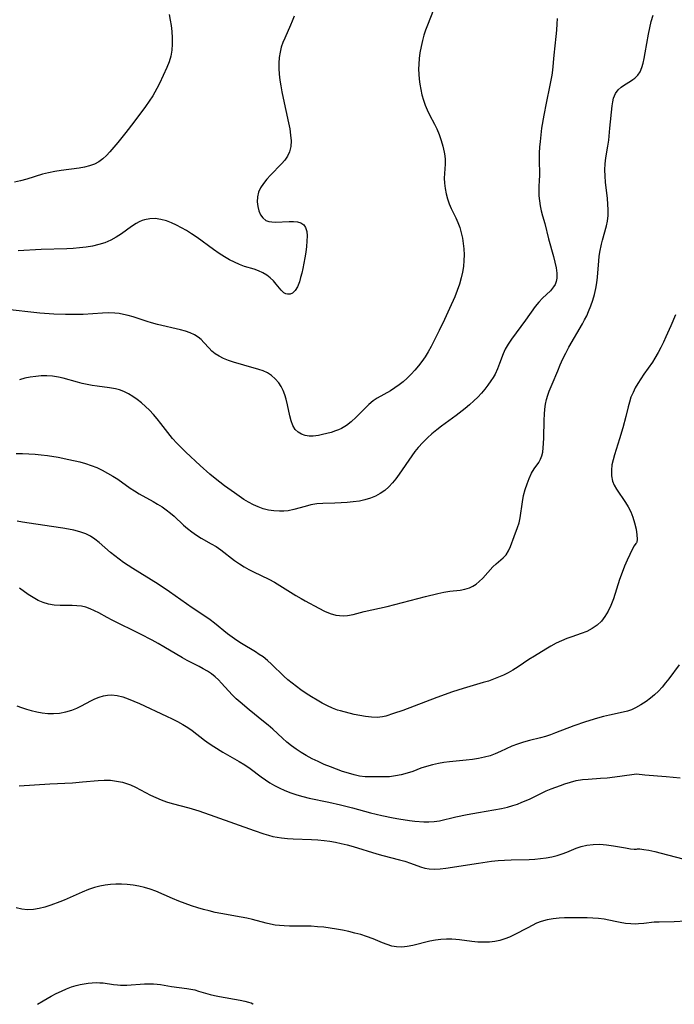
# Model space of a CAD drawing. Extents: x 1572898 to 1581100, y 2805615 to 2813817.
# Drawn here: x 1577408 to 1577599, y 2805615 to 2805903 of the extents above; entities that cross this region are included whole.
import ezdxf

# ---------------------------------------------------------------- set-up
doc = ezdxf.new("R2010")
doc.units = 0

msp = doc.modelspace()

# ---------------------------------------------------------------- linework, layer by layer
at = {"layer": 'WIL_022_Contours', "color": 0}
for points in [[(1577412.97, 2805615, 204), (1577412.97, 2805615, 204)], [(1577475.99, 2805615, 204), (1577475.99, 2805615, 204)]]:
    msp.add_polyline3d(points, dxfattribs=at)
at = {"layer": 'WIL_031_Contours', "color": 0}
for points in [[(1577528.67, 2805905.54, 220), (1577526.92, 2805901.07, 220), (1577526.39, 2805899.6, 220), (1577525.9, 2805898.1, 220), (1577525.46, 2805896.59, 220), (1577525.05, 2805894.78, 220), (1577524.72, 2805892.95, 220), (1577524.5, 2805891.29, 220), (1577524.37, 2805889.62, 220), (1577524.35, 2805888.16, 220), (1577524.4, 2805886.69, 220), (1577524.52, 2805885.23, 220), (1577524.71, 2805883.78, 220), (1577524.98, 2805882.22, 220), (1577525.32, 2805880.68, 220), (1577525.73, 2805879.17, 220), (1577526.23, 2805877.7, 220), (1577526.81, 2805876.28, 220), (1577527.5, 2805874.87, 220), (1577528.99, 2805872.13, 220), (1577529.69, 2805870.75, 220), (1577530.38, 2805869.08, 220), (1577530.96, 2805867.38, 220), (1577531.43, 2805865.67, 220), (1577531.81, 2805863.99, 220), (1577532.01, 2805862.89, 220), (1577532.13, 2805861.81, 220), (1577532.13, 2805860.47, 220), (1577531.92, 2805857.74, 220), (1577531.85, 2805856.35, 220), (1577531.9, 2805854.85, 220), (1577532.08, 2805853.33, 220), (1577532.37, 2805851.82, 220), (1577532.78, 2805850.31, 220), (1577533.31, 2805848.82, 220), (1577533.9, 2805847.46, 220), (1577535.21, 2805844.76, 220), (1577535.81, 2805843.37, 220), (1577536.35, 2805841.91, 220), (1577536.78, 2805840.4, 220), (1577537.13, 2805838.85, 220), (1577537.39, 2805837.28, 220), (1577537.55, 2805835.7, 220), (1577537.61, 2805833.99, 220), (1577537.56, 2805832.28, 220), (1577537.41, 2805830.57, 220), (1577537.16, 2805828.87, 220), (1577536.8, 2805827.19, 220), (1577536.26, 2805825.34, 220), (1577535.61, 2805823.52, 220), (1577534.88, 2805821.72, 220), (1577533.37, 2805818.29, 220), (1577531.88, 2805815.05, 220), (1577530.38, 2805811.86, 220), (1577528.82, 2805808.71, 220), (1577528, 2805807.17, 220), (1577527.14, 2805805.65, 220), (1577526.23, 2805804.18, 220), (1577525.29, 2805802.82, 220), (1577524.28, 2805801.51, 220), (1577523.23, 2805800.25, 220), (1577522.12, 2805799.05, 220), (1577520.96, 2805797.91, 220), (1577519.81, 2805796.89, 220), (1577518.62, 2805795.94, 220), (1577517.39, 2805795.06, 220), (1577516.13, 2805794.25, 220), (1577512.27, 2805792.07, 220), (1577511.06, 2805791.26, 220), (1577509.75, 2805790.19, 220), (1577508.52, 2805789, 220), (1577506.11, 2805786.56, 220), (1577504.6, 2805785.2, 220), (1577503.23, 2805784.13, 220), (1577501.8, 2805783.25, 220), (1577500.91, 2805782.84, 220), (1577500, 2805782.5, 220), (1577498.76, 2805782.1, 220), (1577497.51, 2805781.75, 220), (1577496.27, 2805781.45, 220), (1577495.06, 2805781.19, 220), (1577494.3, 2805781.06, 220), (1577493.54, 2805780.98, 220), (1577492.35, 2805781, 220), (1577491.19, 2805781.21, 220), (1577490.1, 2805781.6, 220), (1577489.11, 2805782.17, 220), (1577488.29, 2805782.95, 220), (1577487.58, 2805784.08, 220), (1577487.07, 2805785.43, 220), (1577486.68, 2805786.92, 220), (1577486.04, 2805790.13, 220), (1577485.66, 2805791.75, 220), (1577485.27, 2805793.07, 220), (1577484.78, 2805794.32, 220), (1577484.18, 2805795.5, 220), (1577483.48, 2805796.52, 220), (1577482.4, 2805797.74, 220), (1577481.34, 2805798.68, 220), (1577480.18, 2805799.47, 220), (1577478.95, 2805800.05, 220), (1577477.63, 2805800.5, 220), (1577473.23, 2805801.7, 220), (1577470.2, 2805802.59, 220), (1577468.74, 2805803.1, 220), (1577467.33, 2805803.67, 220), (1577466.04, 2805804.31, 220), (1577464.86, 2805805.07, 220), (1577463.94, 2805805.83, 220), (1577463.1, 2805806.65, 220), (1577461.57, 2805808.38, 220), (1577460.8, 2805809.2, 220), (1577459.95, 2805809.93, 220), (1577458.83, 2805810.62, 220), (1577457.58, 2805811.18, 220), (1577456.22, 2805811.65, 220), (1577454.79, 2805812.05, 220), (1577448.07, 2805813.61, 220), (1577446.31, 2805814.08, 220), (1577445.01, 2805814.47, 220), (1577440.9, 2805815.8, 220), (1577439.49, 2805816.22, 220), (1577438.07, 2805816.57, 220), (1577436.82, 2805816.8, 220), (1577435.56, 2805816.95, 220), (1577433.74, 2805817.02, 220), (1577431.9, 2805816.96, 220), (1577426.31, 2805816.55, 220), (1577424.61, 2805816.5, 220), (1577421.17, 2805816.53, 220), (1577417.71, 2805816.66, 220), (1577413.63, 2805816.93, 220), (1577411.89, 2805817.09, 220), (1577404.99, 2805817.86, 220)], [(1577451.48, 2805904.13, 224), (1577451.75, 2805902.54, 224), (1577451.98, 2805900.95, 224), (1577452.2, 2805899.16, 224), (1577452.33, 2805897.32, 224), (1577452.35, 2805895.5, 224), (1577452.22, 2805893.71, 224), (1577451.91, 2805891.98, 224), (1577451.39, 2805890.32, 224), (1577450.73, 2805888.7, 224), (1577448.58, 2805884.06, 224), (1577447.83, 2805882.55, 224), (1577447.25, 2805881.46, 224), (1577446.63, 2805880.39, 224), (1577445.61, 2805878.81, 224), (1577444.52, 2805877.27, 224), (1577441.1, 2805872.71, 224), (1577438.77, 2805869.72, 224), (1577436.43, 2805866.8, 224), (1577434.1, 2805864.05, 224), (1577433.09, 2805862.97, 224), (1577432.04, 2805861.99, 224), (1577430.91, 2805861.16, 224), (1577429.59, 2805860.49, 224), (1577428.18, 2805859.99, 224), (1577426.68, 2805859.61, 224), (1577425.12, 2805859.32, 224), (1577419.89, 2805858.6, 224), (1577418.04, 2805858.3, 224), (1577416.2, 2805857.93, 224), (1577414.38, 2805857.48, 224), (1577409.81, 2805856.04, 224), (1577408.02, 2805855.56, 224), (1577406.22, 2805855.18, 224)], [(1577406.76, 2805775.9, 216), (1577408.58, 2805775.92, 216), (1577410.4, 2805775.86, 216), (1577412.22, 2805775.74, 216), (1577414.04, 2805775.57, 216), (1577415.86, 2805775.34, 216), (1577419, 2805774.82, 216), (1577422.11, 2805774.2, 216), (1577425.35, 2805773.48, 216), (1577427.02, 2805773.02, 216), (1577428.66, 2805772.45, 216), (1577430.27, 2805771.79, 216), (1577431.85, 2805771.04, 216), (1577433.4, 2805770.21, 216), (1577434.92, 2805769.33, 216), (1577436.39, 2805768.39, 216), (1577440.07, 2805765.81, 216), (1577441.31, 2805764.98, 216), (1577442.65, 2805764.17, 216), (1577446.73, 2805761.89, 216), (1577448.06, 2805761.12, 216), (1577449.35, 2805760.3, 216), (1577450.6, 2805759.44, 216), (1577451.78, 2805758.53, 216), (1577452.9, 2805757.58, 216), (1577455.62, 2805754.99, 216), (1577456.83, 2805753.97, 216), (1577458.09, 2805752.99, 216), (1577459.41, 2805752.08, 216), (1577460.83, 2805751.2, 216), (1577463.74, 2805749.55, 216), (1577465.18, 2805748.71, 216), (1577466.56, 2805747.8, 216), (1577470.56, 2805744.69, 216), (1577471.95, 2805743.7, 216), (1577473.4, 2805742.78, 216), (1577474.74, 2805742.03, 216), (1577476.1, 2805741.33, 216), (1577480.55, 2805739.16, 216), (1577482.18, 2805738.29, 216), (1577483.79, 2805737.38, 216), (1577485.35, 2805736.42, 216), (1577488.42, 2805734.46, 216), (1577489.97, 2805733.53, 216), (1577491.17, 2805732.85, 216), (1577495.22, 2805730.69, 216), (1577496.83, 2805729.88, 216), (1577498.46, 2805729.19, 216), (1577500.11, 2805728.72, 216), (1577501.25, 2805728.56, 216), (1577502.41, 2805728.53, 216), (1577503.58, 2805728.62, 216), (1577505.17, 2805728.9, 216), (1577508.41, 2805729.72, 216), (1577515.11, 2805731.25, 216), (1577526.35, 2805734.16, 216), (1577529.95, 2805735.02, 216), (1577531.72, 2805735.38, 216), (1577533.46, 2805735.66, 216), (1577536.46, 2805736.03, 216), (1577537.88, 2805736.28, 216), (1577539.21, 2805736.69, 216), (1577540.21, 2805737.17, 216), (1577541.15, 2805737.77, 216), (1577542.03, 2805738.48, 216), (1577543.1, 2805739.51, 216), (1577546.04, 2805742.77, 216), (1577547.02, 2805743.73, 216), (1577549.07, 2805745.41, 216), (1577549.95, 2805746.33, 216), (1577550.65, 2805747.47, 216), (1577551.21, 2805748.78, 216), (1577552.22, 2805751.66, 216), (1577553.24, 2805754.31, 216), (1577553.68, 2805755.68, 216), (1577554, 2805757.16, 216), (1577554.67, 2805761.84, 216), (1577555.03, 2805763.62, 216), (1577555.49, 2805765.37, 216), (1577556.02, 2805767.06, 216), (1577556.64, 2805768.66, 216), (1577557.33, 2805770.14, 216), (1577558.09, 2805771.45, 216), (1577559.43, 2805773.28, 216), (1577559.98, 2805774.23, 216), (1577560.35, 2805775.23, 216), (1577560.6, 2805776.35, 216), (1577560.76, 2805777.55, 216), (1577560.86, 2805778.82, 216), (1577560.93, 2805780.48, 216), (1577561.07, 2805785.7, 216), (1577561.16, 2805787.45, 216), (1577561.27, 2805788.89, 216), (1577561.45, 2805790.3, 216), (1577561.7, 2805791.68, 216), (1577562.06, 2805793, 216), (1577562.47, 2805794.08, 216), (1577563.41, 2805796.22, 216), (1577564.99, 2805800.08, 216), (1577565.73, 2805801.81, 216), (1577566.53, 2805803.54, 216), (1577567.38, 2805805.27, 216), (1577568.29, 2805806.99, 216), (1577572.22, 2805813.76, 216), (1577572.86, 2805814.96, 216), (1577573.47, 2805816.18, 216), (1577574.03, 2805817.42, 216), (1577574.67, 2805819.06, 216), (1577575.23, 2805820.72, 216), (1577575.71, 2805822.4, 216), (1577576.09, 2805824.1, 216), (1577576.38, 2805825.78, 216), (1577576.6, 2805827.46, 216), (1577576.99, 2805832.23, 216), (1577577.14, 2805833.49, 216), (1577577.33, 2805834.75, 216), (1577577.79, 2805837.11, 216), (1577578.05, 2805838.21, 216), (1577579.25, 2805842.42, 216), (1577579.53, 2805843.84, 216), (1577579.7, 2805845.44, 216), (1577579.72, 2805847.08, 216), (1577579.65, 2805848.73, 216), (1577579.51, 2805850.41, 216), (1577578.98, 2805855.15, 216), (1577578.84, 2805856.96, 216), (1577578.79, 2805858.76, 216), (1577578.87, 2805860.53, 216), (1577579.1, 2805862.29, 216), (1577579.67, 2805865.75, 216), (1577579.9, 2805867.49, 216), (1577580.27, 2805870.96, 216), (1577580.91, 2805877.52, 216), (1577581.07, 2805878.68, 216), (1577581.32, 2805879.77, 216), (1577581.86, 2805881.05, 216), (1577582.66, 2805882.15, 216), (1577583.52, 2805882.92, 216), (1577584.51, 2805883.59, 216), (1577586.28, 2805884.66, 216), (1577586.98, 2805885.15, 216), (1577587.51, 2805885.56, 216), (1577588.37, 2805886.44, 216), (1577589.07, 2805887.46, 216), (1577589.59, 2805888.64, 216), (1577589.98, 2805889.92, 216), (1577590.29, 2805891.3, 216), (1577590.6, 2805893.01, 216), (1577591.5, 2805898.42, 216), (1577591.87, 2805900.26, 216), (1577592.32, 2805902.09, 216), (1577592.9, 2805903.95, 216)], [(1577487.93, 2805903.72, 222), (1577487.43, 2805902.23, 222), (1577486.93, 2805901.01, 222), (1577485.21, 2805897.3, 222), (1577484.66, 2805895.96, 222), (1577484.19, 2805894.6, 222), (1577483.84, 2805893.2, 222), (1577483.6, 2805891.62, 222), (1577483.5, 2805890, 222), (1577483.52, 2805888.36, 222), (1577483.62, 2805886.7, 222), (1577483.8, 2805885.03, 222), (1577484.04, 2805883.35, 222), (1577484.36, 2805881.55, 222), (1577484.72, 2805879.75, 222), (1577486.32, 2805872.55, 222), (1577486.68, 2805870.73, 222), (1577486.94, 2805868.94, 222), (1577487.06, 2805867.22, 222), (1577486.97, 2805865.57, 222), (1577486.59, 2805864.02, 222), (1577486, 2805862.81, 222), (1577485.2, 2805861.66, 222), (1577484.26, 2805860.56, 222), (1577481.02, 2805857.24, 222), (1577479.95, 2805856.05, 222), (1577478.98, 2805854.83, 222), (1577478.16, 2805853.56, 222), (1577477.57, 2805852.25, 222), (1577477.25, 2805850.88, 222), (1577477.18, 2805849.48, 222), (1577477.32, 2805848.12, 222), (1577477.64, 2805846.83, 222), (1577478.14, 2805845.68, 222), (1577478.82, 2805844.72, 222), (1577479.7, 2805844.03, 222), (1577480.53, 2805843.71, 222), (1577481.47, 2805843.56, 222), (1577482.49, 2805843.52, 222), (1577486.5, 2805843.67, 222), (1577487.77, 2805843.66, 222), (1577488.94, 2805843.55, 222), (1577489.95, 2805843.27, 222), (1577490.75, 2805842.77, 222), (1577491.31, 2805841.92, 222), (1577491.62, 2805840.79, 222), (1577491.74, 2805839.46, 222), (1577491.71, 2805837.99, 222), (1577491.57, 2805836.4, 222), (1577491.36, 2805834.75, 222), (1577491.09, 2805833.07, 222), (1577490.5, 2805829.97, 222), (1577490.19, 2805828.61, 222), (1577489.86, 2805827.3, 222), (1577489.48, 2805826.08, 222), (1577488.92, 2805824.65, 222), (1577488.26, 2805823.49, 222), (1577487.46, 2805822.71, 222), (1577486.78, 2805822.43, 222), (1577486.06, 2805822.43, 222), (1577485.51, 2805822.6, 222), (1577484.98, 2805822.9, 222), (1577484.21, 2805823.61, 222), (1577482.7, 2805825.43, 222), (1577481.88, 2805826.36, 222), (1577480.97, 2805827.25, 222), (1577479.96, 2805828.06, 222), (1577478.8, 2805828.73, 222), (1577477.57, 2805829.29, 222), (1577476.27, 2805829.74, 222), (1577473.48, 2805830.57, 222), (1577472.02, 2805831.12, 222), (1577470.55, 2805831.77, 222), (1577469.08, 2805832.51, 222), (1577467.63, 2805833.34, 222), (1577466, 2805834.39, 222), (1577464.38, 2805835.5, 222), (1577459.58, 2805838.99, 222), (1577457.96, 2805840.11, 222), (1577456.52, 2805841.03, 222), (1577455.07, 2805841.89, 222), (1577453.6, 2805842.67, 222), (1577452.13, 2805843.35, 222), (1577450.64, 2805843.9, 222), (1577449, 2805844.32, 222), (1577447.37, 2805844.53, 222), (1577445.78, 2805844.52, 222), (1577444.27, 2805844.23, 222), (1577443.5, 2805843.95, 222), (1577442.66, 2805843.57, 222), (1577441.83, 2805843.11, 222), (1577440.39, 2805842.19, 222), (1577437.48, 2805840.12, 222), (1577435.97, 2805839.12, 222), (1577434.38, 2805838.24, 222), (1577432.67, 2805837.51, 222), (1577430.88, 2805836.95, 222), (1577429.03, 2805836.52, 222), (1577427.14, 2805836.19, 222), (1577425.21, 2805835.96, 222), (1577423.36, 2805835.82, 222), (1577421.5, 2805835.74, 222), (1577413.99, 2805835.56, 222), (1577407.34, 2805835.16, 222)], [(1577564.8, 2805903.04, 218), (1577564.76, 2805901.42, 218), (1577564.64, 2805899.59, 218), (1577564.46, 2805897.75, 218), (1577563.82, 2805892.25, 218), (1577563.45, 2805887.91, 218), (1577563.25, 2805886.46, 218), (1577562.71, 2805883.54, 218), (1577561.61, 2805878.3, 218), (1577560.9, 2805874.76, 218), (1577560.27, 2805870.92, 218), (1577560.02, 2805869, 218), (1577559.82, 2805867.09, 218), (1577559.68, 2805865.43, 218), (1577559.61, 2805863.78, 218), (1577559.59, 2805862.05, 218), (1577559.64, 2805857.17, 218), (1577559.59, 2805855.71, 218), (1577559.45, 2805853.89, 218), (1577559.43, 2805852.58, 218), (1577559.51, 2805851.2, 218), (1577559.66, 2805849.77, 218), (1577559.89, 2805848.31, 218), (1577560.18, 2805846.83, 218), (1577560.54, 2805845.35, 218), (1577561.18, 2805843.08, 218), (1577562.27, 2805838.67, 218), (1577563.74, 2805833.49, 218), (1577564.19, 2805831.81, 218), (1577564.53, 2805830.17, 218), (1577564.73, 2805828.6, 218), (1577564.7, 2805827.1, 218), (1577564.52, 2805826.14, 218), (1577564.22, 2805825.32, 218), (1577563.79, 2805824.56, 218), (1577562.86, 2805823.42, 218), (1577561.74, 2805822.35, 218), (1577560.56, 2805821.29, 218), (1577559.43, 2805820.14, 218), (1577558.43, 2805818.88, 218), (1577555.56, 2805814.86, 218), (1577551.47, 2805809.36, 218), (1577550.48, 2805807.9, 218), (1577549.62, 2805806.39, 218), (1577549.02, 2805805.02, 218), (1577548.01, 2805802.2, 218), (1577547.4, 2805800.61, 218), (1577546.67, 2805799.07, 218), (1577546.09, 2805798.08, 218), (1577545.44, 2805797.11, 218), (1577544.59, 2805795.91, 218), (1577543.69, 2805794.73, 218), (1577542.71, 2805793.57, 218), (1577541.61, 2805792.4, 218), (1577540.43, 2805791.27, 218), (1577539.21, 2805790.17, 218), (1577537.94, 2805789.11, 218), (1577535.31, 2805787.04, 218), (1577531.03, 2805783.88, 218), (1577529.62, 2805782.8, 218), (1577528.25, 2805781.69, 218), (1577526.93, 2805780.52, 218), (1577525.54, 2805779.14, 218), (1577524.25, 2805777.68, 218), (1577523.28, 2805776.47, 218), (1577522.35, 2805775.23, 218), (1577518.67, 2805769.86, 218), (1577517.71, 2805768.55, 218), (1577516.7, 2805767.31, 218), (1577515.62, 2805766.16, 218), (1577514.42, 2805765.12, 218), (1577513.13, 2805764.21, 218), (1577511.76, 2805763.45, 218), (1577510.24, 2805762.83, 218), (1577508.65, 2805762.36, 218), (1577507.02, 2805762.01, 218), (1577505.25, 2805761.75, 218), (1577503.46, 2805761.57, 218), (1577501.67, 2805761.46, 218), (1577499.88, 2805761.39, 218), (1577496.32, 2805761.32, 218), (1577494.55, 2805761.18, 218), (1577492.87, 2805760.88, 218), (1577491.21, 2805760.45, 218), (1577487.88, 2805759.54, 218), (1577486.18, 2805759.2, 218), (1577484.95, 2805759.07, 218), (1577483.72, 2805759.03, 218), (1577482.01, 2805759.14, 218), (1577480.47, 2805759.39, 218), (1577478.94, 2805759.77, 218), (1577477.45, 2805760.3, 218), (1577476.04, 2805760.94, 218), (1577474.66, 2805761.69, 218), (1577473.3, 2805762.52, 218), (1577470.5, 2805764.38, 218), (1577467.63, 2805766.46, 218), (1577464.83, 2805768.65, 218), (1577463.36, 2805769.89, 218), (1577460.5, 2805772.45, 218), (1577456.32, 2805776.35, 218), (1577454.98, 2805777.63, 218), (1577453.68, 2805778.93, 218), (1577452.45, 2805780.28, 218), (1577451.75, 2805781.13, 218), (1577448.98, 2805784.69, 218), (1577447.91, 2805786.02, 218), (1577446.81, 2805787.32, 218), (1577445.66, 2805788.56, 218), (1577444.51, 2805789.69, 218), (1577443.31, 2805790.74, 218), (1577442.06, 2805791.72, 218), (1577440.77, 2805792.61, 218), (1577439.52, 2805793.36, 218), (1577438.23, 2805794, 218), (1577436.89, 2805794.51, 218), (1577435.78, 2805794.82, 218), (1577434.02, 2805795.13, 218), (1577430.4, 2805795.56, 218), (1577428.94, 2805795.78, 218), (1577427.48, 2805796.06, 218), (1577426.03, 2805796.38, 218), (1577424.6, 2805796.75, 218), (1577420.43, 2805797.94, 218), (1577419.04, 2805798.25, 218), (1577417.38, 2805798.48, 218), (1577415.7, 2805798.58, 218), (1577414.06, 2805798.57, 218), (1577412.43, 2805798.46, 218), (1577410.82, 2805798.25, 218), (1577409.25, 2805797.93, 218), (1577407.73, 2805797.48, 218)], [(1577599.38, 2805816.45, 214), (1577598.05, 2805813.23, 214), (1577596.64, 2805810.04, 214), (1577595.91, 2805808.47, 214), (1577595.15, 2805806.93, 214), (1577594.36, 2805805.41, 214), (1577593.4, 2805803.76, 214), (1577592.65, 2805802.62, 214), (1577590.16, 2805799.1, 214), (1577589.27, 2805797.76, 214), (1577588.42, 2805796.4, 214), (1577587.67, 2805795.08, 214), (1577587, 2805793.73, 214), (1577586.41, 2805792.34, 214), (1577585.95, 2805790.96, 214), (1577585.56, 2805789.56, 214), (1577584.86, 2805786.7, 214), (1577584, 2805783.44, 214), (1577583.03, 2805780.19, 214), (1577581.56, 2805775.57, 214), (1577581.16, 2805774.05, 214), (1577580.84, 2805772.56, 214), (1577580.67, 2805771.09, 214), (1577580.7, 2805769.43, 214), (1577581.02, 2805767.84, 214), (1577581.5, 2805766.62, 214), (1577582.15, 2805765.47, 214), (1577584.83, 2805761.61, 214), (1577585.62, 2805760.31, 214), (1577586.35, 2805758.87, 214), (1577586.99, 2805757.27, 214), (1577587.48, 2805755.67, 214), (1577587.91, 2805753.78, 214), (1577588.16, 2805752.14, 214), (1577588.24, 2805750.85, 214), (1577588.16, 2805750.05, 214), (1577588, 2805749.82, 214)], [(1577588, 2805749.82, 214), (1577587.79, 2805749.62, 214), (1577587.36, 2805748.93, 214), (1577586.76, 2805747.83, 214), (1577586.03, 2805746.39, 214), (1577585.3, 2805744.8, 214), (1577584.54, 2805743.04, 214), (1577583.8, 2805741.14, 214), (1577583.1, 2805739.14, 214), (1577581.25, 2805733.43, 214), (1577580.52, 2805731.55, 214), (1577579.73, 2805729.89, 214), (1577578.81, 2805728.34, 214), (1577577.75, 2805726.94, 214), (1577576.52, 2805725.73, 214), (1577575.1, 2805724.76, 214), (1577573.54, 2805723.96, 214), (1577571.88, 2805723.3, 214), (1577569.09, 2805722.38, 214), (1577567.69, 2805721.88, 214), (1577566.12, 2805721.21, 214), (1577564.56, 2805720.46, 214), (1577563.02, 2805719.63, 214), (1577561.5, 2805718.77, 214), (1577558.17, 2805716.75, 214), (1577556.54, 2805715.69, 214), (1577553.46, 2805713.59, 214), (1577551.89, 2805712.6, 214), (1577550.53, 2805711.84, 214), (1577549.12, 2805711.16, 214), (1577547.68, 2805710.53, 214), (1577546.21, 2805709.96, 214), (1577544.74, 2805709.45, 214), (1577543.24, 2805708.97, 214), (1577537.36, 2805707.29, 214), (1577534.25, 2805706.3, 214), (1577529.65, 2805704.65, 214), (1577519.69, 2805700.87, 214), (1577516.98, 2805699.92, 214), (1577514.74, 2805699.21, 214), (1577513.79, 2805698.99, 214), (1577512.19, 2805698.82, 214), (1577510.53, 2805698.85, 214), (1577508.84, 2805699.04, 214), (1577507.18, 2805699.33, 214), (1577505.52, 2805699.69, 214), (1577501.48, 2805700.7, 214), (1577500.66, 2805700.93, 214), (1577499.18, 2805701.48, 214), (1577497.69, 2805702.17, 214), (1577496.19, 2805702.96, 214), (1577494.69, 2805703.82, 214), (1577493.08, 2805704.8, 214), (1577491.48, 2805705.83, 214), (1577489.9, 2805706.91, 214), (1577488.62, 2805707.85, 214), (1577487.37, 2805708.82, 214), (1577486.15, 2805709.83, 214), (1577484.97, 2805710.88, 214), (1577481.35, 2805714.41, 214), (1577480.14, 2805715.48, 214), (1577478.87, 2805716.48, 214), (1577477.78, 2805717.24, 214), (1577476.65, 2805717.96, 214), (1577472.62, 2805720.41, 214), (1577471.2, 2805721.31, 214), (1577469.81, 2805722.25, 214), (1577468.48, 2805723.24, 214), (1577464.68, 2805726.39, 214), (1577463.44, 2805727.33, 214), (1577462.15, 2805728.23, 214), (1577458.2, 2805730.87, 214), (1577451.57, 2805735.54, 214), (1577448.25, 2805737.74, 214), (1577440.81, 2805742.35, 214), (1577438.11, 2805744.12, 214), (1577436.8, 2805745.04, 214), (1577435.53, 2805745.99, 214), (1577434.31, 2805746.98, 214), (1577431, 2805749.88, 214), (1577429.73, 2805750.86, 214), (1577428.41, 2805751.74, 214), (1577427.03, 2805752.47, 214), (1577425.34, 2805753.08, 214), (1577423.57, 2805753.51, 214), (1577421.97, 2805753.82, 214), (1577420.34, 2805754.07, 214), (1577417.02, 2805754.55, 214), (1577408.54, 2805755.85, 214), (1577407.03, 2805756.12, 214)], [(1577600.48, 2805714.16, 212), (1577597.5, 2805710.1, 212), (1577596.52, 2805708.87, 212), (1577595.5, 2805707.67, 212), (1577594.43, 2805706.53, 212), (1577593.31, 2805705.46, 212), (1577592.11, 2805704.44, 212), (1577590.87, 2805703.5, 212), (1577589.33, 2805702.47, 212), (1577587.73, 2805701.59, 212), (1577586.54, 2805701.07, 212), (1577585.35, 2805700.66, 212), (1577584.15, 2805700.33, 212), (1577580.08, 2805699.5, 212), (1577578.37, 2805699.08, 212), (1577576.64, 2805698.6, 212), (1577573.15, 2805697.51, 212), (1577569.67, 2805696.31, 212), (1577564.31, 2805694.27, 212), (1577562.86, 2805693.73, 212), (1577561.42, 2805693.24, 212), (1577559.99, 2805692.82, 212), (1577556.73, 2805692.03, 212), (1577554.98, 2805691.56, 212), (1577553.25, 2805691.02, 212), (1577551.56, 2805690.38, 212), (1577548.23, 2805688.82, 212), (1577546.76, 2805688.18, 212), (1577545.25, 2805687.63, 212), (1577543.56, 2805687.17, 212), (1577541.82, 2805686.82, 212), (1577540.05, 2805686.55, 212), (1577538.26, 2805686.33, 212), (1577533.34, 2805685.81, 212), (1577531.72, 2805685.61, 212), (1577530.11, 2805685.34, 212), (1577528.36, 2805684.97, 212), (1577526.65, 2805684.51, 212), (1577525, 2805683.97, 212), (1577522.62, 2805683.06, 212), (1577520.97, 2805682.51, 212), (1577519.28, 2805682.06, 212), (1577517.57, 2805681.71, 212), (1577515.85, 2805681.49, 212), (1577514.14, 2805681.41, 212), (1577509.75, 2805681.43, 212), (1577508.7, 2805681.48, 212), (1577507.1, 2805681.68, 212), (1577505.47, 2805682.02, 212), (1577503.82, 2805682.48, 212), (1577502.14, 2805683.01, 212), (1577500.35, 2805683.65, 212), (1577498.55, 2805684.35, 212), (1577496.76, 2805685.09, 212), (1577494.98, 2805685.89, 212), (1577493.22, 2805686.74, 212), (1577491.51, 2805687.67, 212), (1577490.02, 2805688.57, 212), (1577488.58, 2805689.53, 212), (1577487.18, 2805690.55, 212), (1577485.83, 2805691.62, 212), (1577484.53, 2805692.74, 212), (1577481.73, 2805695.35, 212), (1577480.4, 2805696.52, 212), (1577479.04, 2805697.64, 212), (1577474.78, 2805701.03, 212), (1577472.14, 2805703.24, 212), (1577471.01, 2805704.27, 212), (1577469.84, 2805705.44, 212), (1577466.73, 2805708.83, 212), (1577465.81, 2805709.76, 212), (1577464.86, 2805710.64, 212), (1577463.76, 2805711.52, 212), (1577462.6, 2805712.32, 212), (1577461.4, 2805713.05, 212), (1577460.16, 2805713.73, 212), (1577456.72, 2805715.43, 212), (1577455.34, 2805716.18, 212), (1577449.87, 2805719.48, 212), (1577448.19, 2805720.43, 212), (1577446.49, 2805721.35, 212), (1577443.04, 2805723.13, 212), (1577434.81, 2805727.19, 212), (1577433.34, 2805727.97, 212), (1577430.88, 2805729.36, 212), (1577429.64, 2805730, 212), (1577428.38, 2805730.56, 212), (1577427.09, 2805731, 212), (1577425.77, 2805731.28, 212), (1577424.43, 2805731.44, 212), (1577423.06, 2805731.51, 212), (1577419.55, 2805731.51, 212), (1577417.82, 2805731.59, 212), (1577416.12, 2805731.86, 212), (1577414.62, 2805732.34, 212), (1577413.15, 2805733.01, 212), (1577411.7, 2805733.82, 212), (1577410.27, 2805734.73, 212), (1577407.65, 2805736.57, 212)], [(1577406.94, 2805702.24, 210), (1577408.31, 2805701.72, 210), (1577409.72, 2805701.26, 210), (1577411.14, 2805700.86, 210), (1577412.74, 2805700.47, 210), (1577414.36, 2805700.17, 210), (1577415.97, 2805699.98, 210), (1577417.58, 2805699.92, 210), (1577419.41, 2805700.07, 210), (1577421.22, 2805700.41, 210), (1577422.97, 2805700.96, 210), (1577424.4, 2805701.55, 210), (1577425.8, 2805702.23, 210), (1577428.52, 2805703.65, 210), (1577429.75, 2805704.25, 210), (1577430.99, 2805704.76, 210), (1577432.24, 2805705.14, 210), (1577433.42, 2805705.34, 210), (1577434.62, 2805705.38, 210), (1577436.23, 2805705.2, 210), (1577437.85, 2805704.79, 210), (1577439.48, 2805704.24, 210), (1577441.12, 2805703.57, 210), (1577442.76, 2805702.84, 210), (1577450.67, 2805699.2, 210), (1577452.27, 2805698.43, 210), (1577453.84, 2805697.63, 210), (1577455.38, 2805696.77, 210), (1577456.87, 2805695.84, 210), (1577458.11, 2805694.96, 210), (1577461.76, 2805692.15, 210), (1577463.1, 2805691.19, 210), (1577464.48, 2805690.27, 210), (1577467.16, 2805688.62, 210), (1577471.89, 2805685.91, 210), (1577473.53, 2805684.93, 210), (1577475.11, 2805683.87, 210), (1577478.33, 2805681.43, 210), (1577479.58, 2805680.56, 210), (1577480.87, 2805679.74, 210), (1577482.19, 2805678.96, 210), (1577483.56, 2805678.25, 210), (1577485.23, 2805677.48, 210), (1577486.95, 2805676.8, 210), (1577488.7, 2805676.19, 210), (1577490.48, 2805675.67, 210), (1577492.36, 2805675.21, 210), (1577498.09, 2805674.05, 210), (1577501.55, 2805673.27, 210), (1577504.99, 2805672.4, 210), (1577510.29, 2805670.95, 210), (1577513.58, 2805670.15, 210), (1577516.87, 2805669.47, 210), (1577518.51, 2805669.17, 210), (1577521.67, 2805668.71, 210), (1577523.23, 2805668.53, 210), (1577525.85, 2805668.33, 210), (1577527.36, 2805668.29, 210), (1577528.85, 2805668.37, 210), (1577530.45, 2805668.62, 210), (1577535.25, 2805669.79, 210), (1577538.51, 2805670.47, 210), (1577541.84, 2805671.08, 210), (1577548.6, 2805672.24, 210), (1577550.27, 2805672.61, 210), (1577551.91, 2805673.05, 210), (1577553.24, 2805673.5, 210), (1577554.53, 2805674.02, 210), (1577556.74, 2805674.98, 210), (1577560.27, 2805676.73, 210), (1577561.58, 2805677.35, 210), (1577563.11, 2805677.98, 210), (1577565.77, 2805678.97, 210), (1577567.12, 2805679.43, 210), (1577568.72, 2805679.93, 210), (1577570.35, 2805680.34, 210), (1577572.21, 2805680.65, 210), (1577573.89, 2805680.81, 210), (1577577.46, 2805681.03, 210), (1577579.44, 2805681.21, 210), (1577583.13, 2805681.63, 210), (1577588, 2805682.33, 210)], [(1577588, 2805682.33, 210), (1577590.46, 2805682.03, 210), (1577596.69, 2805681.54, 210), (1577600.79, 2805681.17, 210)], [(1577407.55, 2805678.8, 208), (1577416.55, 2805679.41, 208), (1577423.14, 2805679.73, 208), (1577426.09, 2805679.96, 208), (1577430.66, 2805680.4, 208), (1577432.47, 2805680.5, 208), (1577434.26, 2805680.46, 208), (1577435.46, 2805680.33, 208), (1577436.64, 2805680.13, 208), (1577437.83, 2805679.87, 208), (1577438.99, 2805679.54, 208), (1577440.12, 2805679.13, 208), (1577441.62, 2805678.43, 208), (1577444.54, 2805676.86, 208), (1577446.02, 2805676.1, 208), (1577447.54, 2805675.38, 208), (1577449.09, 2805674.72, 208), (1577450.68, 2805674.13, 208), (1577452.28, 2805673.65, 208), (1577457.19, 2805672.39, 208), (1577460.14, 2805671.49, 208), (1577464.82, 2805669.88, 208), (1577476.28, 2805665.77, 208), (1577479.13, 2805664.8, 208), (1577480.43, 2805664.4, 208), (1577481.74, 2805664.06, 208), (1577483.01, 2805663.79, 208), (1577484.29, 2805663.6, 208), (1577485.98, 2805663.41, 208), (1577487.67, 2805663.3, 208), (1577493.05, 2805663.13, 208), (1577494.88, 2805663.05, 208), (1577496.71, 2805662.89, 208), (1577498.37, 2805662.66, 208), (1577500.02, 2805662.36, 208), (1577501.66, 2805661.99, 208), (1577503.42, 2805661.55, 208), (1577505.18, 2805661.06, 208), (1577512.16, 2805658.98, 208), (1577513.9, 2805658.5, 208), (1577518.75, 2805657.23, 208), (1577520.32, 2805656.77, 208), (1577521.95, 2805656.23, 208), (1577524.85, 2805655.21, 208), (1577526.15, 2805654.82, 208), (1577527.47, 2805654.56, 208), (1577529.03, 2805654.46, 208), (1577530.63, 2805654.54, 208), (1577532.27, 2805654.74, 208), (1577541.82, 2805656.27, 208), (1577545.65, 2805656.78, 208), (1577547.56, 2805656.99, 208), (1577549.48, 2805657.15, 208), (1577551.4, 2805657.25, 208), (1577556.62, 2805657.34, 208), (1577558.3, 2805657.43, 208), (1577559.97, 2805657.58, 208), (1577561.62, 2805657.79, 208), (1577563.25, 2805658.09, 208), (1577564.84, 2805658.48, 208), (1577566.26, 2805658.93, 208), (1577567.64, 2805659.45, 208), (1577570.35, 2805660.59, 208), (1577571.84, 2805661.12, 208), (1577573.51, 2805661.52, 208), (1577575.37, 2805661.73, 208), (1577577.31, 2805661.76, 208), (1577579.26, 2805661.61, 208), (1577581.25, 2805661.33, 208), (1577584.77, 2805660.7, 208), (1577586.22, 2805660.47, 208), (1577587.3, 2805660.34, 208), (1577587.9, 2805660.32, 208), (1577588, 2805660.35, 208)], [(1577588, 2805660.35, 208), (1577588.27, 2805660.43, 208), (1577589, 2805660.4, 208), (1577590.14, 2805660.27, 208), (1577591.59, 2805660.03, 208), (1577593.33, 2805659.66, 208), (1577595.27, 2805659.18, 208), (1577601.59, 2805657.46, 208)], [(1577605.81, 2805639.49, 206), (1577598.99, 2805639.14, 206), (1577594.61, 2805639.03, 206), (1577593.18, 2805638.95, 206), (1577590.15, 2805638.61, 206), (1577588.65, 2805638.49, 206), (1577587.86, 2805638.46, 206), (1577586.32, 2805638.5, 206), (1577584.79, 2805638.64, 206), (1577583.27, 2805638.86, 206), (1577581.77, 2805639.16, 206), (1577578.59, 2805639.88, 206), (1577576.96, 2805640.1, 206), (1577575.29, 2805640.21, 206), (1577573.58, 2805640.25, 206), (1577566.98, 2805640.25, 206), (1577565.42, 2805640.18, 206), (1577563.64, 2805639.99, 206), (1577561.89, 2805639.67, 206), (1577560.18, 2805639.19, 206), (1577558.84, 2805638.67, 206), (1577557.52, 2805638.06, 206), (1577556.22, 2805637.39, 206), (1577552.3, 2805635.27, 206), (1577550.95, 2805634.63, 206), (1577549.58, 2805634.08, 206), (1577548.09, 2805633.64, 206), (1577546.57, 2805633.34, 206), (1577545.02, 2805633.16, 206), (1577543.45, 2805633.11, 206), (1577541.67, 2805633.19, 206), (1577539.89, 2805633.39, 206), (1577536.31, 2805633.85, 206), (1577535.18, 2805633.96, 206), (1577534.05, 2805634.03, 206), (1577532.46, 2805634.04, 206), (1577530.87, 2805633.95, 206), (1577529.3, 2805633.76, 206), (1577527.59, 2805633.44, 206), (1577522.61, 2805632.22, 206), (1577520.99, 2805631.91, 206), (1577519.4, 2805631.74, 206), (1577517.83, 2805631.78, 206), (1577516.49, 2805632.03, 206), (1577515.15, 2805632.44, 206), (1577513.82, 2805632.95, 206), (1577511.09, 2805634.09, 206), (1577509.13, 2805634.82, 206), (1577507.43, 2805635.35, 206), (1577505.71, 2805635.83, 206), (1577503.95, 2805636.26, 206), (1577502.14, 2805636.64, 206), (1577500.32, 2805636.97, 206), (1577498.49, 2805637.26, 206), (1577496.66, 2805637.49, 206), (1577494.82, 2805637.67, 206), (1577492.98, 2805637.79, 206), (1577491.38, 2805637.83, 206), (1577486.63, 2805637.85, 206), (1577485.06, 2805637.91, 206), (1577483.71, 2805638, 206), (1577482.38, 2805638.16, 206), (1577481.06, 2805638.38, 206), (1577479.83, 2805638.66, 206), (1577475.76, 2805639.76, 206), (1577474.11, 2805640.15, 206), (1577472.44, 2805640.5, 206), (1577466.54, 2805641.5, 206), (1577464.84, 2805641.86, 206), (1577463.15, 2805642.27, 206), (1577461.46, 2805642.72, 206), (1577459.79, 2805643.21, 206), (1577457.92, 2805643.81, 206), (1577456.07, 2805644.45, 206), (1577454.24, 2805645.14, 206), (1577452.44, 2805645.88, 206), (1577447.53, 2805648.03, 206), (1577445.87, 2805648.65, 206), (1577444.23, 2805649.15, 206), (1577442.56, 2805649.54, 206), (1577440.87, 2805649.84, 206), (1577439.17, 2805650.04, 206), (1577437.46, 2805650.14, 206), (1577435.87, 2805650.12, 206), (1577434.29, 2805650.02, 206), (1577432.72, 2805649.82, 206), (1577431.16, 2805649.53, 206), (1577429.62, 2805649.13, 206), (1577427.82, 2805648.51, 206), (1577426.04, 2805647.79, 206), (1577422.52, 2805646.2, 206), (1577420.75, 2805645.44, 206), (1577419.45, 2805644.92, 206), (1577416.84, 2805643.98, 206), (1577415.14, 2805643.42, 206), (1577413.45, 2805642.96, 206), (1577411.75, 2805642.68, 206), (1577410.07, 2805642.63, 206), (1577408.4, 2805642.79, 206), (1577406.75, 2805643.15, 206)], [(1577412.97, 2805615, 204), (1577414.59, 2805616.05, 204), (1577416.99, 2805617.39, 204), (1577418.42, 2805618.11, 204), (1577419.92, 2805618.83, 204), (1577421.44, 2805619.49, 204), (1577422.92, 2805620.07, 204), (1577424.28, 2805620.52, 204), (1577425.45, 2805620.81, 204), (1577426.6, 2805621.03, 204), (1577427.75, 2805621.2, 204), (1577428.9, 2805621.31, 204), (1577430.05, 2805621.35, 204), (1577431.2, 2805621.31, 204), (1577432.1, 2805621.23, 204), (1577435.2, 2805620.8, 204), (1577436.31, 2805620.68, 204), (1577437.23, 2805620.63, 204), (1577439.08, 2805620.63, 204), (1577444.26, 2805620.98, 204), (1577445.55, 2805621.02, 204), (1577446.83, 2805620.99, 204), (1577447.88, 2805620.89, 204), (1577448.93, 2805620.75, 204), (1577452.08, 2805620.22, 204), (1577456.63, 2805619.63, 204), (1577457.76, 2805619.43, 204), (1577458.9, 2805619.18, 204), (1577460.05, 2805618.88, 204), (1577463.46, 2805617.9, 204), (1577464.7, 2805617.59, 204), (1577466.13, 2805617.29, 204), (1577472.2, 2805616.2, 204), (1577473.5, 2805615.93, 204), (1577474.58, 2805615.66, 204), (1577475.38, 2805615.39, 204), (1577475.86, 2805615.16, 204), (1577475.99, 2805615, 204)]]:
    msp.add_polyline3d(points, dxfattribs=at)

doc.saveas('drawing.dxf')
